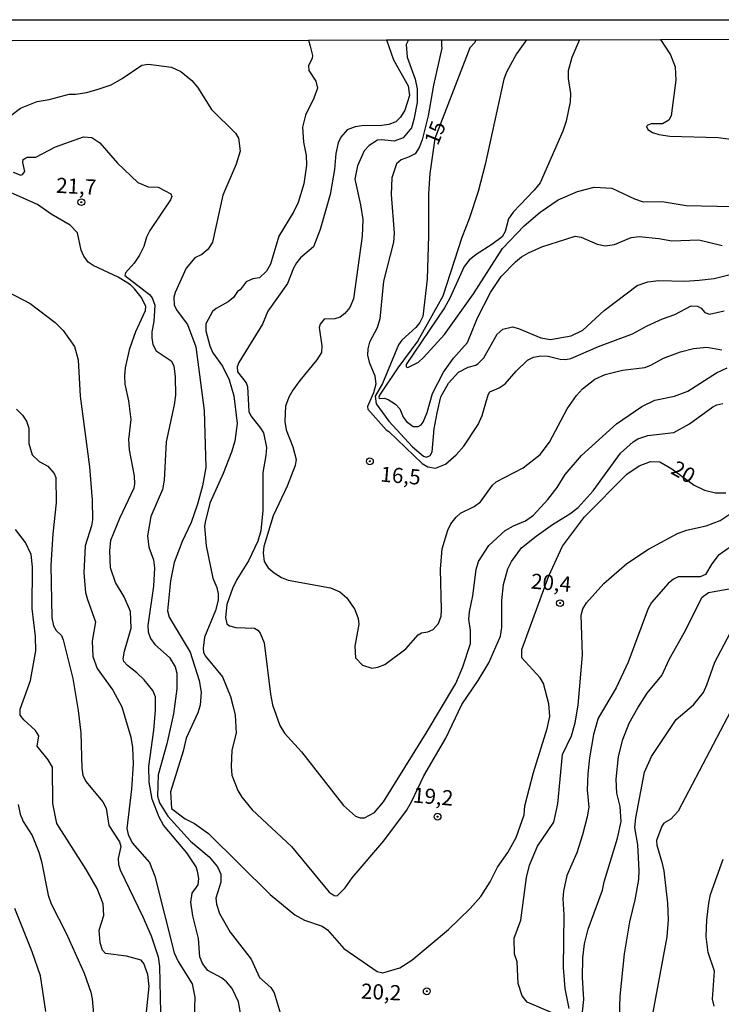
# Model space of a CAD drawing. Extents: x 183114 to 185532, y 1677053 to 1679831.
# Drawn here: x 184697 to 184813, y 1679669 to 1679831 of the extents above; entities that cross this region are included whole.
import ezdxf
from ezdxf.enums import TextEntityAlignment as Align

# ---------------------------------------------------------------- set-up
doc = ezdxf.new("R2010")
doc.units = 0
doc.header["$MEASUREMENT"] = 0
doc.layers.get('0').update_dxf_attribs({"linetype": 'CONTINUOUS'})
for name, color, linetype in [('IMAGEM', 7, 'CONTINUOUS'), ('V-CURVA_DE_NIVEL', 4, 'CONTINUOUS'), ('V-CURVA_MESTRA', 1, 'CONTINUOUS'), ('V-PONTO_DE_APARELHO', 4, 'CONTINUOUS'), ('V-TEXTO_DE_ALTIMETRIA', 7, 'CONTINUOUS'), ('X-LIMITE_5000', 6, 'CONTINUOUS')]:
    doc.layers.add(name, color=color, linetype=linetype)
picture_1 = doc.add_image_def('image1.jpg', size_in_pixel=(4028, 4628))

# ---------------------------------------------------------------- blocks, each defined once
blk = doc.blocks.new('805')
at = {"color": 0, "linetype": 'ByBlock', "lineweight": -2}
for radius in [0.562, 0.0806]:
    blk.add_circle((0, 0), radius, dxfattribs=at)

msp = doc.modelspace()

# ---------------------------------------------------------------- linework, layer by layer
at = {"layer": 'V-CURVA_DE_NIVEL'}
for points in [[(184744.57, 1679827.77), (184744.81, 1679826.77), (184745.19, 1679825.23), (184745.15, 1679824.8), (184744.56, 1679823.52), (184744.59, 1679822.79), (184745.78, 1679821), (184746.03, 1679819.87), (184745.41, 1679818.18), (184744.04, 1679815.38), (184743.59, 1679813.41), (184743.71, 1679810.98), (184744.15, 1679808.74), (184744.24, 1679807.16), (184743.76, 1679804.09), (184742.85, 1679801.01), (184742.15, 1679799.53), (184739.68, 1679795.44), (184738.28, 1679790.88), (184737.63, 1679789.68), (184736.5, 1679788.61), (184735.37, 1679788.41), (184734.28, 1679787.92), (184733.28, 1679786.65), (184732.88, 1679786.37), (184732.21, 1679785.37), (184731.35, 1679784.63), (184729.34, 1679783.54), (184728.75, 1679783.05), (184727.66, 1679781.04), (184727.66, 1679779.88), (184728.31, 1679777.41), (184728.82, 1679776.24), (184730.4, 1679774.04), (184731.51, 1679771.81), (184732.24, 1679769.18), (184732.78, 1679764.58), (184732.41, 1679761.68), (184731.86, 1679759.89), (184730.49, 1679756.37), (184728.32, 1679751.5), (184727.52, 1679748.32), (184727.43, 1679747.62), (184727.68, 1679744.47), (184728.82, 1679739.13), (184729.46, 1679737.58), (184729.7, 1679736.56), (184729.68, 1679735.49), (184729.22, 1679733.79), (184727.41, 1679729.4), (184727.22, 1679727.58), (184727.27, 1679726.91), (184727.54, 1679726.32), (184730.38, 1679722.85), (184731.72, 1679719.64), (184732.1, 1679718.14), (184732.46, 1679716.52), (184732.62, 1679713.56), (184731.94, 1679710.8), (184731.83, 1679708.08), (184731.95, 1679706.68), (184732.91, 1679704.14), (184733.6, 1679703.01), (184735.26, 1679700.95), (184741.75, 1679694.89), (184747.98, 1679687.39), (184748.79, 1679686.83), (184749.29, 1679686.8), (184750.61, 1679688.09), (184751.72, 1679689.72), (184756.97, 1679695.84), (184760.7, 1679700.86), (184761.53, 1679702.26), (184763.53, 1679706.53), (184767.16, 1679712.76), (184769.82, 1679718.32), (184772.52, 1679722.23), (184774.24, 1679725.18), (184776.18, 1679729.58), (184776.39, 1679731), (184776.38, 1679735.43), (184776.67, 1679738.1), (184777.37, 1679740.68), (184777.98, 1679741.89), (184779.64, 1679744.12), (184782.03, 1679746.06), (184784.73, 1679747.94), (184787.6, 1679749.69), (184788.96, 1679750.76), (184791.42, 1679753.52), (184795.95, 1679759.73), (184798.04, 1679761.6), (184798.81, 1679762.07), (184800.46, 1679762.64), (184804.71, 1679763.12), (184807.31, 1679764.54), (184811.13, 1679767.34), (184811.83, 1679767.7), (184812.78, 1679767.89)], [(184757.41, 1679827.79), (184758.53, 1679824.5), (184760.99, 1679820.24), (184761.19, 1679818.65), (184760.43, 1679816.25), (184759.69, 1679815.06), (184758.93, 1679814.29), (184757.79, 1679813.84), (184756.66, 1679813.69), (184753.33, 1679813.65), (184752.24, 1679813.5), (184750.91, 1679812.97), (184749.89, 1679811.78), (184749.45, 1679810.85), (184749.03, 1679809.11), (184748.81, 1679806.47), (184748.14, 1679802.35), (184746.46, 1679796.54), (184745.38, 1679793.73), (184743.23, 1679791.88), (184742.59, 1679791.1), (184742.08, 1679790.22), (184741.08, 1679787.69), (184737.83, 1679783.1), (184736.96, 1679780.99), (184733.06, 1679774.66), (184732.82, 1679773.94), (184732.86, 1679773.12), (184734.3, 1679771.3), (184734.49, 1679770.7), (184734.7, 1679766.6), (184735.03, 1679765.85), (184736.67, 1679763.82), (184737.12, 1679763.04), (184737.63, 1679760.64), (184737.55, 1679759.33), (184737.05, 1679756.5), (184737.04, 1679750.29), (184736.72, 1679746.93), (184736.2, 1679745.24), (184734.66, 1679742), (184732.77, 1679738.92), (184732.02, 1679737.39), (184731.13, 1679734.8), (184730.86, 1679732.64), (184731.1, 1679731.61), (184731.55, 1679731.26), (184732.58, 1679730.99), (184735.65, 1679730.86), (184736.21, 1679730.57), (184736.6, 1679730.06), (184737.27, 1679728.45), (184738.3, 1679720.02), (184738.65, 1679718.25), (184739.83, 1679714.83), (184740.62, 1679713.58), (184743.42, 1679710.52), (184750.31, 1679701.65), (184752.29, 1679699.9), (184753.05, 1679699.61), (184753.78, 1679699.65), (184755.43, 1679700.52), (184756.91, 1679702.29), (184763.94, 1679713.57), (184768.84, 1679721.78), (184770, 1679724.51), (184771.21, 1679728.36), (184771.22, 1679730.47), (184770.98, 1679732.37), (184771.06, 1679733.55), (184771.61, 1679736.18), (184772.19, 1679740.52), (184772.58, 1679741.88), (184774.25, 1679744.52), (184776.95, 1679746.99), (184778.31, 1679747.74), (184780.27, 1679748.54), (184781.63, 1679749.49), (184784, 1679752.06), (184785.53, 1679754.06), (184786.81, 1679756.19), (184789.54, 1679759.32), (184795.3, 1679764.56), (184799.47, 1679767.4), (184801.62, 1679768.46), (184804.83, 1679769.1), (184807.05, 1679769.95), (184811.77, 1679772.93), (184813.49, 1679773.75)], [(184761.04, 1679827.79), (184760.62, 1679827.06), (184760.78, 1679824.96), (184762.1, 1679821.35), (184762.46, 1679819.76), (184762.45, 1679817.47), (184761.93, 1679814.69), (184761.5, 1679813.3), (184760.14, 1679811.69), (184758.69, 1679811.1), (184756.66, 1679811.35), (184755.91, 1679811.26), (184754.53, 1679810.42), (184753.73, 1679809.53), (184752.62, 1679807.08), (184752.16, 1679804.87), (184753.13, 1679800.65), (184753.49, 1679798.2), (184753.39, 1679795.45), (184751.98, 1679785.15), (184751.35, 1679783.74), (184750.56, 1679782.74), (184749.76, 1679782.14), (184748.88, 1679781.84), (184747.13, 1679781.77), (184746.46, 1679780.96), (184746.3, 1679780.4), (184746.74, 1679777.41), (184746.68, 1679776.32), (184745.94, 1679775.11), (184743.1, 1679771.66), (184742, 1679770.08), (184741.33, 1679768.93), (184740.78, 1679767.44), (184740.65, 1679764.91), (184740.88, 1679763.55), (184742, 1679760.75), (184742.54, 1679758.69), (184742.38, 1679757.68), (184741.03, 1679754.3), (184738.73, 1679749.37), (184737.22, 1679744.32), (184737.07, 1679743.28), (184737.26, 1679741.88), (184737.93, 1679740.81), (184738.88, 1679739.97), (184740.11, 1679739.21), (184741.21, 1679738.81), (184748.19, 1679737.55), (184749.71, 1679736.84), (184750.86, 1679735.87), (184752.21, 1679733.93), (184752.74, 1679732.48), (184752.87, 1679731.53), (184752.16, 1679727.94), (184752.3, 1679725.99), (184753.47, 1679724.77), (184754.97, 1679724.31), (184755.96, 1679724.44), (184757.15, 1679724.87), (184760.61, 1679727.48), (184762.6, 1679729.8), (184763.16, 1679730.11), (184764.21, 1679730.29), (184765.09, 1679730.66), (184765.94, 1679731.64), (184766.4, 1679732.88), (184766.46, 1679733.9), (184766.27, 1679740.6), (184766.59, 1679743.95), (184767.48, 1679747.02), (184768, 1679748.05), (184768.86, 1679749.19), (184769.6, 1679749.85), (184771.82, 1679750.95), (184772.89, 1679751.69), (184774.84, 1679754.46), (184775.48, 1679754.98), (184779.93, 1679757.29), (184782.73, 1679759.52), (184784.27, 1679761.54), (184787.18, 1679767.02), (184788.72, 1679769.23), (184789.7, 1679770.32), (184791.69, 1679771.88), (184793.41, 1679772.69), (184796.29, 1679773.37), (184799.97, 1679773.85), (184800.95, 1679774.22), (184803.01, 1679775.37), (184805.83, 1679776.39), (184807.99, 1679776.96), (184810.18, 1679777.18), (184812.63, 1679776.74)], [(184766.44, 1679827.8), (184766.48, 1679826.8), (184766.5, 1679826.42), (184765.15, 1679820.36), (184764.29, 1679815.31), (184763.27, 1679811.36), (184762.79, 1679810.09), (184762.1, 1679809.05), (184761.03, 1679808.46), (184759.82, 1679808.03), (184759.07, 1679807.37), (184758.3, 1679805.07), (184758.19, 1679802.33), (184758.66, 1679795.98), (184758.58, 1679794.49), (184756.89, 1679788.04), (184756.32, 1679781.82), (184755.85, 1679780.35), (184754.6, 1679778.01), (184754.32, 1679776.91), (184754.27, 1679775.84), (184754.55, 1679774.73), (184755.47, 1679772.47), (184755.62, 1679771.09), (184755.24, 1679769.64), (184754.28, 1679767.38), (184754.33, 1679766.95), (184757.32, 1679763.57), (184757.77, 1679763.3), (184763.29, 1679758.03), (184764.19, 1679757.48), (184765.49, 1679757.26), (184767.14, 1679757.9), (184768.86, 1679759.42), (184770.15, 1679760.85), (184772.49, 1679764.46), (184773.17, 1679765.91), (184774.17, 1679769.34), (184774.44, 1679769.82), (184775.97, 1679770.49), (184776.95, 1679771.12), (184778.76, 1679773.21), (184780.62, 1679775.03), (184781.62, 1679775.52), (184782.84, 1679775.73), (184784.03, 1679775.69), (184786.01, 1679775.19), (184786.89, 1679775.14), (184787.77, 1679775.32), (184792.31, 1679777.29), (184797.94, 1679779.37), (184800.32, 1679780.69), (184802.87, 1679781.86), (184804.88, 1679782.55), (184807.57, 1679783.98), (184808.65, 1679783.96), (184809.24, 1679783.58), (184809.85, 1679782.9), (184810.58, 1679782.64), (184813, 1679783.14)], [(184780.48, 1679827.82), (184778.83, 1679825.52), (184777.18, 1679822.51), (184776.75, 1679821.35), (184773.65, 1679807.3), (184772.5, 1679802.84), (184771.04, 1679798.3), (184769.82, 1679795.22), (184766.68, 1679785.6), (184762.56, 1679778.24), (184759.27, 1679773.75), (184756.25, 1679769.27), (184756.15, 1679768.93), (184756.22, 1679768.73), (184757.02, 1679768.76), (184757.68, 1679768.55), (184758.9, 1679767.79), (184759.58, 1679767.01), (184760.16, 1679765.67), (184760.68, 1679764.94), (184761.77, 1679764.12), (184762.6, 1679764.11), (184763.11, 1679764.37), (184763.43, 1679764.81), (184764.12, 1679766.39), (184765, 1679769.53), (184766.79, 1679773.06), (184768.45, 1679775.37), (184770.75, 1679777.94), (184772.4, 1679781.99), (184774.53, 1679786.19), (184776.29, 1679788.83), (184778.65, 1679791.24), (184779.64, 1679792.06), (184780.77, 1679792.72), (184783.01, 1679793.73), (184788.46, 1679795.46), (184789.48, 1679795.3), (184792.12, 1679794.13), (184793.43, 1679793.89), (184794.97, 1679794.11), (184797.71, 1679795.24), (184799.03, 1679795.39), (184802.25, 1679795.1), (184804.37, 1679794.69), (184808.83, 1679794.84), (184812.71, 1679793.91)], [(184789.2, 1679827.83), (184788.76, 1679826.83), (184787.92, 1679824.93), (184787.32, 1679822.69), (184787.33, 1679821.43), (184787.7, 1679818.99), (184787.66, 1679817.6), (184786.97, 1679814.44), (184786.42, 1679812.78), (184782.69, 1679804.27), (184781.73, 1679803.05), (184778.26, 1679799.4), (184777.51, 1679798.32), (184776.93, 1679796.21), (184776.47, 1679795.36), (184774.76, 1679794.09), (184772.16, 1679792.47), (184770.99, 1679791.5), (184770.17, 1679790.45), (184767.83, 1679785.23), (184766.96, 1679783.65), (184760.62, 1679774.31), (184760.62, 1679773.92), (184760.93, 1679773.83), (184762.65, 1679774.72), (184763.51, 1679775.45), (184766.94, 1679779.25), (184771.73, 1679785.98), (184776.5, 1679793.45), (184780.07, 1679797.16), (184782.71, 1679799.44), (184785.7, 1679801.47), (184788.86, 1679802.85), (184791.61, 1679803.56), (184794.49, 1679803.4), (184798.24, 1679801.63), (184799.65, 1679801.15), (184802.78, 1679801.18), (184806.74, 1679800.52), (184814.31, 1679800.38)], [(184802.53, 1679827.85), (184804.15, 1679825.35), (184804.94, 1679823.34), (184805.03, 1679821.17), (184804.28, 1679815.32), (184803.92, 1679814.59), (184802.87, 1679813.99), (184800.97, 1679813.95), (184800.45, 1679813.77), (184800.25, 1679813.51), (184800.42, 1679813.04), (184801.2, 1679812.54), (184802.25, 1679812.2), (184804.07, 1679811.94), (184812.05, 1679811.7), (184817.5, 1679811)], [(184695.89, 1679806.01), (184697.15, 1679805.5), (184697.47, 1679805.63), (184697.84, 1679806.12), (184697.53, 1679807.62), (184697.56, 1679808.08), (184697.85, 1679808.29), (184698.28, 1679808.48), (184699.64, 1679808.49), (184702.86, 1679810.16), (184707.52, 1679811.81), (184708.88, 1679811.74), (184710.17, 1679810.84), (184713.08, 1679807.47), (184716.46, 1679804.32), (184718.16, 1679803.62), (184719.78, 1679803.55), (184721.88, 1679802.43), (184722.02, 1679801.99), (184721.84, 1679801.46), (184718.44, 1679796.4), (184717.89, 1679795.3), (184717.46, 1679793.74), (184716.7, 1679792.31), (184715.83, 1679791.02), (184714.39, 1679789.41), (184714.33, 1679789), (184718.38, 1679785.84), (184718.78, 1679785.33), (184719.24, 1679784.08), (184719.08, 1679781.39), (184718.76, 1679779.68), (184718.74, 1679778.7), (184718.93, 1679777.64), (184719.46, 1679776.58), (184721.93, 1679774.91), (184722.38, 1679774.08), (184722.61, 1679772.3), (184722.65, 1679769.26), (184722.45, 1679767.7), (184721.09, 1679761.56), (184720.78, 1679755.26), (184720.52, 1679753.72), (184718.56, 1679749.26), (184718.06, 1679746.07), (184718.25, 1679744.25), (184719.05, 1679742.16), (184719.19, 1679740.83), (184719.01, 1679737.81), (184718.08, 1679731.32), (184718.16, 1679730.28), (184718.51, 1679729.19), (184719.26, 1679728.18), (184721.67, 1679726.02), (184722.58, 1679724.49), (184722.85, 1679723.49), (184722.86, 1679720.91), (184722.3, 1679716.78), (184721.21, 1679711.8), (184719.8, 1679706.71), (184719.67, 1679703.22), (184720.03, 1679702.1), (184721.38, 1679699.9), (184725.1, 1679695.81), (184728.19, 1679693.19), (184729.59, 1679691.55), (184730.09, 1679690.32), (184730.13, 1679689.05), (184729.28, 1679686.39), (184729.39, 1679685.42), (184729.89, 1679683.88), (184731.63, 1679680.8), (184735.13, 1679676.32), (184736.46, 1679673.32), (184738.33, 1679671.67), (184738.92, 1679670.78), (184739.87, 1679667.49)], [(184733.41, 1679667.17), (184733.03, 1679669.29), (184731.97, 1679671.52), (184731.04, 1679672.6), (184730.2, 1679673.25), (184727.98, 1679674.45), (184727.1, 1679675.62), (184726.65, 1679676.74), (184726.45, 1679679.74), (184725.5, 1679683.49), (184725.15, 1679685.72), (184725.38, 1679687.21), (184726.38, 1679688.6), (184726.5, 1679689.65), (184726.28, 1679690.85), (184726.04, 1679691.53), (184724.5, 1679693.87), (184720.69, 1679698.42), (184719.94, 1679699.72), (184718.8, 1679702.7), (184718.3, 1679705.48), (184718.24, 1679708.1), (184719.09, 1679714.08), (184719.35, 1679717.31), (184719.33, 1679719.59), (184718.91, 1679720.62), (184717.49, 1679722.37), (184716.3, 1679723.54), (184714.76, 1679724.72), (184714.16, 1679725.41), (184714.04, 1679725.82), (184714.27, 1679727.1), (184715.33, 1679730.86), (184715.22, 1679733.6), (184714.21, 1679736.03), (184712.78, 1679738.41), (184711.96, 1679740.81), (184711.81, 1679743.6), (184711.99, 1679745.39), (184713.46, 1679748.98), (184715.83, 1679753.99), (184715.94, 1679754.62), (184715.9, 1679755.96), (184715.05, 1679760.25), (184714.99, 1679761.96), (184715.36, 1679765.24), (184714.96, 1679768.31), (184714.34, 1679771.09), (184714.3, 1679772.53), (184714.4, 1679773.77), (184715.13, 1679776.98), (184716.09, 1679779.77), (184717.73, 1679783.21), (184717.76, 1679783.91), (184717, 1679785.4), (184715.92, 1679786.79), (184715.21, 1679787.43), (184713.18, 1679788.72), (184709.07, 1679790.61), (184708.28, 1679791.17), (184707.57, 1679792.19), (184707.12, 1679793.18), (184706.51, 1679796.04), (184705.29, 1679797.3), (184702.18, 1679799.11), (184699.93, 1679800.71), (184695.6, 1679802.63)], [(184693.75, 1679786.97), (184698.73, 1679784.38), (184702.83, 1679781.22), (184704.15, 1679779.94), (184706, 1679777.3), (184706.62, 1679775.07), (184706.97, 1679769.13), (184708.46, 1679757.48), (184708.9, 1679751.99), (184709, 1679748.75), (184708.82, 1679747.72), (184707.76, 1679744.44), (184707.57, 1679740.01), (184707.85, 1679736.74), (184708.13, 1679735.6), (184709.49, 1679731.91), (184708.95, 1679728.71), (184709.01, 1679726.22), (184709.75, 1679724.25), (184712.31, 1679720.65), (184713.82, 1679717.9), (184715.3, 1679712.91), (184715.54, 1679711.21), (184715.66, 1679708.52), (184715.39, 1679704.37), (184714.65, 1679697.85), (184714.85, 1679696.87), (184715.49, 1679695.52), (184718.35, 1679692.26), (184719.27, 1679690.03), (184722.41, 1679677.39), (184723.08, 1679675.95), (184725.37, 1679672.29), (184725.83, 1679670.07), (184725.75, 1679666.57)], [(184696.46, 1679766.97), (184697.46, 1679765.96), (184698.09, 1679764.97), (184698.49, 1679763.83), (184698.51, 1679761.3), (184699.06, 1679759.46), (184700.22, 1679758.34), (184701.64, 1679757.56), (184702.67, 1679756.35), (184702.93, 1679755.69), (184703, 1679751.54), (184702.43, 1679746.41), (184702.11, 1679741.28), (184702.3, 1679732.57), (184702.55, 1679731.25), (184703.02, 1679730.48), (184703.85, 1679729.65), (184704.12, 1679728.94), (184705.75, 1679722.56), (184706.63, 1679717.32), (184707.07, 1679713.64), (184707.21, 1679707.81), (184707.38, 1679706.64), (184707.87, 1679705.6), (184710.68, 1679702.25), (184711.21, 1679701.24), (184711.66, 1679698.37), (184713.45, 1679695.66), (184713.63, 1679694.92), (184713.21, 1679692.94), (184713.24, 1679691.96), (184713.52, 1679691.05), (184717.27, 1679683.33), (184718.64, 1679680.16), (184719.82, 1679676.73), (184720, 1679675.15), (184720.22, 1679665.01)], [(184784.82, 1679667.45), (184780.55, 1679669.26), (184779.72, 1679670.28), (184779.1, 1679672.35), (184778.92, 1679675.88), (184778.49, 1679677.18), (184778.45, 1679679.82), (184779.5, 1679682.76), (184780.46, 1679689.77), (184780.93, 1679691.82), (184782.27, 1679694.95), (184784.98, 1679698.92), (184785.62, 1679701.95), (184786.41, 1679710.07), (184787.85, 1679713.16), (184788.5, 1679715.29), (184788.95, 1679718.17), (184789.67, 1679726.47), (184789.44, 1679733.03), (184789.76, 1679734.07), (184790.34, 1679735.06), (184793.22, 1679738.26), (184797, 1679741.52), (184800.56, 1679743.9), (184805.32, 1679746.49), (184806.84, 1679747.05), (184810.04, 1679747.74), (184812.38, 1679748.6), (184814.17, 1679749.8)], [(184814.02, 1679744.22), (184812.01, 1679742.84), (184810.96, 1679741.47), (184809.93, 1679739.71), (184809.06, 1679739.32), (184805.45, 1679739.33), (184804.68, 1679738.97), (184803.79, 1679738.26), (184801.04, 1679735.12), (184800.49, 1679734.14), (184797.23, 1679725.29), (184795.25, 1679721.07), (184792.28, 1679716.07), (184791.47, 1679713.36), (184790.84, 1679709.53), (184790.58, 1679706.88), (184790.44, 1679704.24), (184790.71, 1679701.36), (184790.45, 1679699.81), (184789.71, 1679696.82), (184788.77, 1679693.87), (184787.1, 1679690.13), (184786.58, 1679687.57), (184786.47, 1679686.29), (184786.61, 1679683.66), (184786.5, 1679674.96), (184786.75, 1679671.52), (184787.44, 1679668.19)], [(184788.6, 1679657.45), (184789.89, 1679669.7), (184789.69, 1679673.32), (184789.72, 1679676.57), (184790.02, 1679678.88), (184790.62, 1679681.26), (184792.96, 1679687.7), (184793.25, 1679689.11), (184795.45, 1679696.28), (184796.03, 1679699.02), (184795.86, 1679701.48), (184795.34, 1679703.68), (184795.24, 1679705.99), (184795.6, 1679709.71), (184796.32, 1679712.51), (184797.39, 1679715.2), (184798.79, 1679717.77), (184800.33, 1679720.15), (184802.77, 1679723.07), (184804.01, 1679725.8), (184806.42, 1679730.1), (184809.37, 1679736.01), (184810.41, 1679736.77), (184814.45, 1679737.46)], [(184795.78, 1679666.76), (184795.89, 1679670.22), (184796.6, 1679677.22), (184797.46, 1679682.51), (184798.38, 1679686.12), (184798.95, 1679689.49), (184799.01, 1679690.94), (184798.79, 1679695.18), (184798.29, 1679698.03), (184798.46, 1679699.61), (184799.89, 1679707.14), (184801.07, 1679709.73), (184805.13, 1679715.82), (184807.98, 1679718.23), (184809.6, 1679720.28), (184810.17, 1679721.52), (184811.47, 1679725.29), (184814, 1679730.08)], [(184696.73, 1679701.82), (184697.05, 1679700.21), (184697.55, 1679699.01), (184699.02, 1679696.7), (184700.14, 1679693.96), (184700.59, 1679692.46), (184701.7, 1679686.86), (184702.19, 1679685.46), (184704.66, 1679680.62), (184707.58, 1679674.03), (184708.68, 1679670.88), (184708.91, 1679669.78), (184709.25, 1679666.01)], [(184811.39, 1679668.6), (184811.07, 1679669.76), (184811.41, 1679674.37), (184810.36, 1679677.44), (184810.06, 1679680.05), (184810.16, 1679682.81), (184810.48, 1679685.59), (184810.79, 1679687), (184812.86, 1679692.82)], [(184701.3, 1679667.73), (184700.39, 1679673.62), (184699.03, 1679677.55), (184696.21, 1679684.7)]]:
    msp.add_lwpolyline(points, dxfattribs=at)
at = {"layer": 'V-CURVA_MESTRA'}
for points in [[(184772.13, 1679827.81), (184771.95, 1679827.35), (184771.15, 1679826.52), (184770.84, 1679825.79), (184765.37, 1679811.54), (184764.54, 1679805.81), (184764.32, 1679802.44), (184764.33, 1679795.56), (184764.09, 1679788.36), (184763.37, 1679782.23), (184762.88, 1679781.23), (184762.25, 1679780.4), (184759.93, 1679778.33), (184759.39, 1679777.54), (184756.75, 1679771.19), (184755.56, 1679769.1), (184755.71, 1679767.86), (184757.8, 1679765), (184761.66, 1679760.76), (184763.47, 1679759.22), (184764, 1679759.03), (184764.57, 1679759.32), (184764.93, 1679759.93), (184765.27, 1679763.71), (184765.74, 1679766.35), (184766.37, 1679768.99), (184767.61, 1679771.24), (184769.25, 1679773.06), (184770.84, 1679773.89), (184772.09, 1679774.19), (184772.52, 1679774.48), (184773.43, 1679775.42), (184775.64, 1679779.3), (184776.55, 1679780.13), (184778.13, 1679780.53), (184779.14, 1679780.28), (184782.81, 1679778.72), (184784.42, 1679778.45), (184787.82, 1679779.06), (184789.72, 1679779.99), (184793.24, 1679783.2), (184798.68, 1679787.33), (184800.46, 1679787.92), (184802.22, 1679788.14), (184806.55, 1679788.04), (184808.9, 1679788.19), (184811.36, 1679788.49), (184816.44, 1679789.75)], [(184695.51, 1679815.35), (184697.1, 1679816.57), (184699.85, 1679817.68), (184701.82, 1679817.98), (184705.16, 1679818.85), (184706.16, 1679818.84), (184708.06, 1679819.14), (184710.08, 1679819.73), (184712.04, 1679820.42), (184713.87, 1679821.42), (184717.08, 1679823.62), (184718.19, 1679823.8), (184721.98, 1679823.3), (184723.52, 1679822.62), (184725.33, 1679821.11), (184726.26, 1679819.99), (184728.57, 1679816.35), (184732.55, 1679812.45), (184733.01, 1679811.63), (184733.29, 1679809.45), (184732.63, 1679807.35), (184730.45, 1679802.2), (184728.74, 1679794.47), (184728.03, 1679793.33), (184726.96, 1679792.45), (184725.83, 1679791.92), (184724.38, 1679790.18), (184722.57, 1679786.18), (184722.37, 1679785.41), (184722.43, 1679784.09), (184722.94, 1679783.17), (184724.63, 1679780.92), (184725.98, 1679777.22), (184727.36, 1679766.76), (184727.62, 1679757.34), (184727.09, 1679754.34), (184726.26, 1679751.32), (184725.21, 1679748.27), (184723.72, 1679745.14), (184722.43, 1679741.7), (184721.8, 1679738.7), (184721.33, 1679733.72), (184721.58, 1679732.7), (184725.08, 1679726.93), (184726.56, 1679722.23), (184726.86, 1679720.33), (184726.69, 1679718.19), (184726.35, 1679716.92), (184724.4, 1679712.75), (184723.89, 1679710.61), (184721.84, 1679703.9), (184722.01, 1679701.15), (184724.26, 1679699.46), (184725.8, 1679698.69), (184728.07, 1679697.04), (184738.26, 1679686.99), (184742.32, 1679683.67), (184743.9, 1679682.79), (184746.78, 1679681.8), (184747.68, 1679681.18), (184750.39, 1679678.08), (184755.89, 1679674.31), (184756.79, 1679674.1), (184759.58, 1679674.89), (184761.58, 1679676.17), (184767.63, 1679681.25), (184771.17, 1679684.67), (184772.93, 1679686.66), (184774.47, 1679689.09), (184775.71, 1679691.52), (184777.39, 1679693.94), (184778.75, 1679696.41), (184780.05, 1679700.13), (184780.2, 1679701.6), (184781.64, 1679707.11), (184783.87, 1679714.37), (184784.33, 1679716.31), (184784.16, 1679718.42), (184783.27, 1679721.77), (184782.73, 1679722.7), (184779.68, 1679725.98), (184779.68, 1679727.35), (184784.13, 1679739.5), (184786.41, 1679744.38), (184790.02, 1679749.25), (184797, 1679756.28), (184799.02, 1679757.6), (184800.87, 1679758.32), (184802.43, 1679758.28), (184804.41, 1679757.14), (184808.07, 1679754.43), (184809.75, 1679753.63), (184811.58, 1679753.19), (184813.31, 1679753.2)], [(184717.7, 1679666.07), (184718.29, 1679671.83), (184718.07, 1679673.81), (184717.45, 1679675.62), (184716.99, 1679676.18), (184714.58, 1679676.83), (184711.1, 1679677.26), (184710.6, 1679677.8), (184710.24, 1679679.04), (184710.07, 1679681.13), (184710.82, 1679683.54), (184710.72, 1679685.47), (184709.72, 1679688.01), (184707.91, 1679691.14), (184703.12, 1679698.71), (184702.47, 1679701.97), (184702.37, 1679707.96), (184701.69, 1679709.18), (184699.88, 1679711.45), (184700.16, 1679713.12), (184699.58, 1679714.04), (184697.65, 1679715.8), (184697.09, 1679716.54), (184697.08, 1679717.52), (184698.76, 1679722.25), (184699.64, 1679727.13), (184699.61, 1679729.49), (184699.02, 1679734.11), (184699.1, 1679741), (184698.86, 1679743), (184697.95, 1679744.97), (184696.29, 1679747.12)], [(184814.64, 1679718.29), (184805.43, 1679700.7), (184804.25, 1679699.41), (184803.1, 1679698.73), (184802.73, 1679698.27), (184801.85, 1679695.88), (184801.91, 1679695.13), (184802.77, 1679692.34), (184803.06, 1679690.87), (184803.69, 1679685.55), (184803.77, 1679682.8), (184803.56, 1679680.01), (184801.01, 1679666.1)]]:
    msp.add_lwpolyline(points, dxfattribs=at)
at = {"layer": 'X-LIMITE_5000', "linetype": 'Continuous'}
msp.add_lwpolyline([(184695.77, 1679827.71), (184744.57, 1679827.77), (184757.41, 1679827.79), (184760.82, 1679827.79), (184766.44, 1679827.8), (184772.13, 1679827.81), (184780.48, 1679827.82), (184789.2, 1679827.83), (184802.53, 1679827.85), (184886.17, 1679827.97), (184887.97, 1679827.97), (184903.8, 1679827.99), (184924.25, 1679828.02), (184928.31, 1679828.03), (184942.41, 1679828.04), (184948.26, 1679828.05), (184955.97, 1679828.06), (184965.52, 1679828.08), (184976.63, 1679828.09), (184995.15, 1679828.12), (184997.4, 1679828.12), (185002.03, 1679828.13), (185043.98, 1679828.18)], dxfattribs=at)

# ---------------------------------------------------------------- block references
at = {"layer": 'V-PONTO_DE_APARELHO'}
for p, rotation in [((184707.14, 1679801.07), 357.0574533963971), ((184754.67, 1679758.37), 355.1155585852893), ((184785.98, 1679735), 355.1155585852893), ((184765.81, 1679699.82), 355.1155585852893), ((184764.04, 1679671.05), 357.1586993440415)]:
    msp.add_blockref('805', p, dxfattribs=dict(at, rotation=rotation))

# ---------------------------------------------------------------- texts
at = {"layer": 'V-TEXTO_DE_ALTIMETRIA'}
for s, rotation, p in [('15', 68.0328, (184765.7, 1679812.37)), ('20', 330.8369, (184806.15, 1679756.33)), ('16,5', 355.1157, (184759.7, 1679755.69)), ('20,4', 355.1157, (184784.49, 1679738.05)), ('19,2', 355.1157, (184765.06, 1679702.81)), ('20,2', 357.1586, (184756.5, 1679670.61))]:
    msp.add_text(s, height=2.5, rotation=rotation, dxfattribs=at).set_placement(p, align=Align.MIDDLE)
msp.add_text('21,7', height=2.5, rotation=357.0575, dxfattribs=at).set_placement((184702.93, 1679802.62))

# ---------------------------------------------------------------- referenced raster images: frames only (the image files are external)
at = {"layer": 'IMAGEM', "linetype": 'Continuous'}
image = msp.add_image(picture_1, insert=(183113.64, 1677052.84), size_in_units=(2418.1, 2778.29), dxfattribs=at)
image.dxf.flags = 7

doc.saveas('drawing.dxf')
